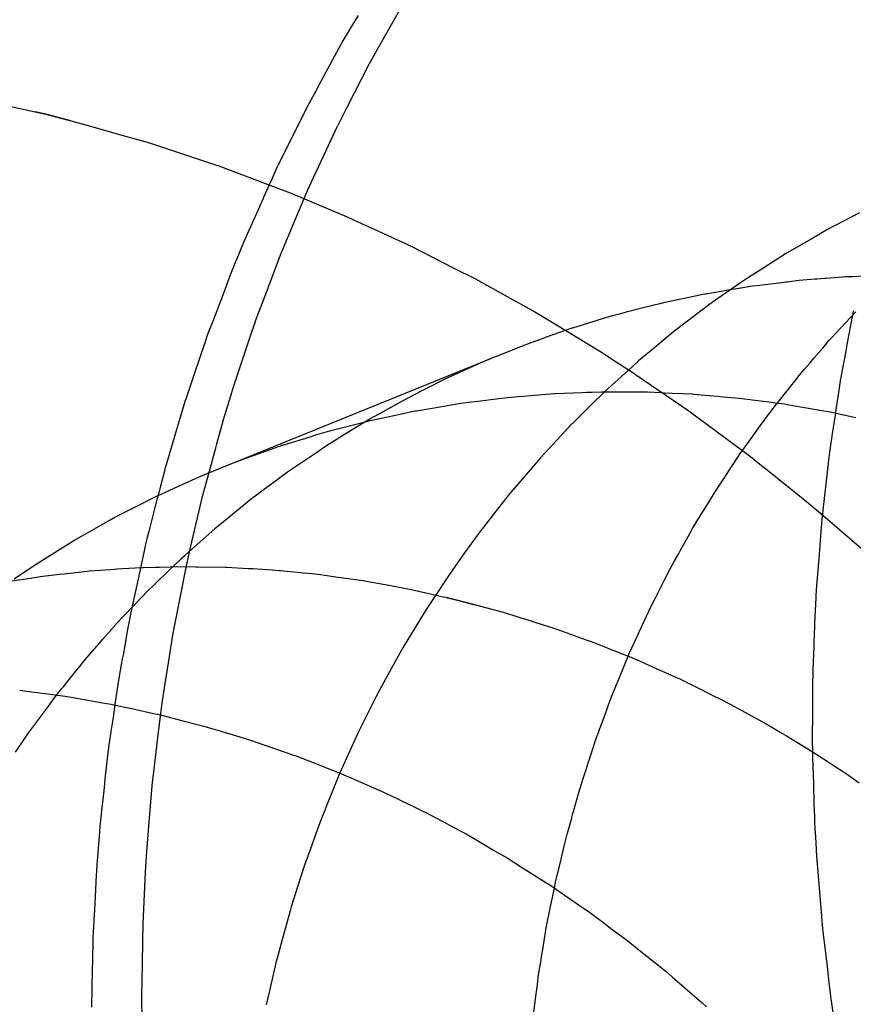
# Model space of a CAD drawing. Extents: x 1064 to 1964, y -1254 to 115.
# Drawn here: x 1571 to 1572, y -1138 to -1137 of the extents above; entities that cross this region are included whole.
import ezdxf

# ---------------------------------------------------------------- set-up
doc = ezdxf.new("R2010")
doc.units = 0
doc.header["$LTSCALE"] = 4
doc.linetypes.add('VW-01____', pattern=[2.116125, 1.058062, -1.058062])
doc.layers.add('__', color=7, linetype='CONTINUOUS')

# ---------------------------------------------------------------- blocks, each defined once
blk = doc.blocks.new('____-26')
at = {"layer": '__', "color": 4, "linetype": 'VW-01____'}
for p, q in [((14.23858, -118.73447), (14.24149, -118.7293)), ((14.23426, -118.7327), (14.2352, -118.73113)), ((14.23317, -118.73451), (14.23426, -118.7327)), ((14.23165, -118.73727), (14.23257, -118.73559)), ((14.23257, -118.73559), (14.23302, -118.73477)), ((14.23302, -118.73477), (14.23317, -118.73451)), ((14.23674, -118.73774), (14.23803, -118.73545)), ((14.23803, -118.73545), (14.23858, -118.73447)), ((14.22946, -118.74126), (14.23165, -118.73727)), ((14.23362, -118.74382), (14.23674, -118.73774)), ((14.22914, -118.74185), (14.22836, -118.74328)), ((14.22918, -118.74179), (14.22914, -118.74185)), ((14.22932, -118.74152), (14.22918, -118.74179)), ((14.22946, -118.74127), (14.22932, -118.74152)), ((14.22836, -118.74328), (14.22669, -118.74663)), ((14.23235, -118.7463), (14.23362, -118.74382)), ((14.22975, -118.75187), (14.23233, -118.74634)), ((14.23233, -118.74634), (14.23235, -118.7463)), ((14.22661, -118.74679), (14.22602, -118.74797)), ((14.22669, -118.74663), (14.22661, -118.74679)), ((14.22602, -118.74797), (14.22418, -118.75167)), ((14.22418, -118.75167), (14.22399, -118.75205)), ((14.22904, -118.75341), (14.22975, -118.75187)), ((14.22399, -118.75205), (14.22314, -118.75396)), ((14.22293, -118.75442), (14.22218, -118.75608)), ((14.22314, -118.75396), (14.22293, -118.75442)), ((14.22824, -118.75511), (14.22904, -118.75341)), ((14.22724, -118.75749), (14.22824, -118.75511)), ((14.22167, -118.75721), (14.22157, -118.75744)), ((14.22212, -118.75623), (14.22167, -118.75721)), ((14.22216, -118.75613), (14.22212, -118.75623)), ((14.22218, -118.75608), (14.22216, -118.75613)), ((14.22157, -118.75744), (14.21992, -118.7611)), ((14.22485, -118.76318), (14.22724, -118.75749)), ((14.30415, -118.75829), (14.30079, -118.76003)), ((14.30079, -118.76003), (14.29972, -118.76059)), ((14.21992, -118.7611), (14.2194, -118.76236)), ((14.29972, -118.76059), (14.29747, -118.76189)), ((14.2194, -118.76236), (14.21838, -118.76482)), ((14.29747, -118.76189), (14.29417, -118.76379)), ((14.22263, -118.76896), (14.22449, -118.76404)), ((14.22449, -118.76404), (14.22484, -118.76322)), ((14.22484, -118.76322), (14.22485, -118.76318)), ((14.29411, -118.76382), (14.29095, -118.76584)), ((14.29417, -118.76379), (14.29411, -118.76382)), ((14.21826, -118.76512), (14.21791, -118.76595)), ((14.21838, -118.76482), (14.21826, -118.76512)), ((14.21789, -118.76602), (14.21748, -118.76708)), ((14.21791, -118.76595), (14.21789, -118.76602)), ((14.29095, -118.76584), (14.28871, -118.76725)), ((14.21734, -118.76746), (14.21667, -118.76922)), ((14.21748, -118.76708), (14.21734, -118.76746)), ((14.28777, -118.76791), (14.28465, -118.77008)), ((14.28871, -118.76725), (14.28777, -118.76791)), ((14.28942, -118.76834), (14.29038, -118.76822)), ((14.29038, -118.76822), (14.29232, -118.76798)), ((14.29232, -118.76798), (14.29302, -118.7679)), ((14.29302, -118.7679), (14.2931, -118.76789)), ((14.2931, -118.76789), (14.29398, -118.76778)), ((14.29398, -118.76778), (14.29418, -118.76775)), ((14.29418, -118.76775), (14.29581, -118.76756)), ((14.29581, -118.76756), (14.29798, -118.76738)), ((14.29798, -118.76738), (14.29833, -118.76736)), ((14.29833, -118.76736), (14.29936, -118.76727)), ((14.29936, -118.76727), (14.29954, -118.76726)), ((14.29954, -118.76726), (14.30178, -118.76708)), ((14.30178, -118.76708), (14.30214, -118.76705)), ((14.30214, -118.76705), (14.30315, -118.76702)), ((14.30315, -118.76702), (14.30457, -118.76696)), ((14.21667, -118.76922), (14.21511, -118.77332)), ((14.22106, -118.77312), (14.22263, -118.76896)), ((14.28154, -118.76971), (14.28258, -118.76949)), ((14.28258, -118.76949), (14.28285, -118.76943)), ((14.28285, -118.76943), (14.283, -118.7694)), ((14.283, -118.7694), (14.28512, -118.76905)), ((14.28512, -118.76905), (14.2866, -118.7688)), ((14.2866, -118.7688), (14.28727, -118.76869)), ((14.28727, -118.76869), (14.28782, -118.7686)), ((14.28782, -118.7686), (14.28942, -118.76834)), ((14.27546, -118.77105), (14.27584, -118.77095)), ((14.27584, -118.77095), (14.2767, -118.77073)), ((14.2767, -118.77073), (14.27739, -118.77058)), ((14.27739, -118.77058), (14.27804, -118.77044)), ((14.27804, -118.77044), (14.27914, -118.77021)), ((14.27914, -118.77021), (14.28154, -118.76971)), ((14.28353, -118.77086), (14.28161, -118.77233)), ((14.28465, -118.77008), (14.28353, -118.77086)), ((14.27017, -118.77242), (14.27057, -118.7723)), ((14.27057, -118.7723), (14.27181, -118.77198)), ((14.27181, -118.77198), (14.27223, -118.77187)), ((14.27223, -118.77187), (14.27455, -118.77128)), ((14.27455, -118.77128), (14.27546, -118.77105)), ((14.30294, -118.77264), (14.30363, -118.7719)), ((14.30328, -118.77174), (14.30315, -118.77241)), ((14.21511, -118.77332), (14.21472, -118.77433)), ((14.2205, -118.7748), (14.22103, -118.77323)), ((14.22103, -118.77323), (14.22106, -118.77312)), ((14.2647, -118.77409), (14.26765, -118.77319)), ((14.26765, -118.77319), (14.26819, -118.77302)), ((14.26819, -118.77302), (14.27017, -118.77242)), ((14.28161, -118.77233), (14.2786, -118.77462)), ((14.30163, -118.77405), (14.30217, -118.77347)), ((14.30217, -118.77347), (14.30294, -118.77264)), ((14.30295, -118.7735), (14.30278, -118.77442)), ((14.30312, -118.77256), (14.30295, -118.7735)), ((14.30315, -118.77241), (14.30312, -118.77256)), ((14.21472, -118.77433), (14.21446, -118.77503)), ((14.21797, -118.78237), (14.2205, -118.7748)), ((14.26106, -118.77536), (14.26367, -118.77444)), ((14.26367, -118.77444), (14.26418, -118.77426)), ((14.26418, -118.77426), (14.26459, -118.77412)), ((14.2646, -118.77412), (14.2647, -118.77409)), ((14.27855, -118.77466), (14.27569, -118.77704)), ((14.2786, -118.77462), (14.27855, -118.77466)), ((14.30037, -118.7754), (14.30157, -118.77411)), ((14.30157, -118.77411), (14.30163, -118.77405)), ((14.30276, -118.77452), (14.30259, -118.77545)), ((14.30278, -118.77442), (14.30276, -118.77452)), ((14.21411, -118.77605), (14.21375, -118.77712)), ((14.21446, -118.77503), (14.21411, -118.77605)), ((14.25755, -118.77666), (14.25895, -118.7761)), ((14.25895, -118.7761), (14.26087, -118.77543)), ((14.26087, -118.77543), (14.26106, -118.77536)), ((14.29925, -118.77666), (14.29997, -118.77582)), ((14.29997, -118.77582), (14.30024, -118.77553)), ((14.30024, -118.77553), (14.30037, -118.7754)), ((14.30259, -118.77545), (14.3024, -118.77644)), ((14.21375, -118.77712), (14.21353, -118.77778)), ((14.25422, -118.778), (14.25755, -118.77666)), ((14.27569, -118.77704), (14.27374, -118.77866)), ((14.29787, -118.77828), (14.29907, -118.77688)), ((14.29907, -118.77688), (14.29925, -118.77666)), ((14.30219, -118.7776), (14.30215, -118.7778)), ((14.30225, -118.77728), (14.30219, -118.7776)), ((14.3024, -118.77644), (14.30225, -118.77728)), ((14.21353, -118.77778), (14.21243, -118.78101)), ((14.21441, -118.79414), (14.25319, -118.77841)), ((14.25319, -118.77841), (14.25094, -118.77942)), ((14.25319, -118.77841), (14.25406, -118.77806)), ((14.25406, -118.77806), (14.25422, -118.778)), ((14.27374, -118.77866), (14.27282, -118.7795)), ((14.29657, -118.7798), (14.29733, -118.77891)), ((14.29733, -118.77891), (14.29787, -118.77828)), ((14.30202, -118.77852), (14.30171, -118.78017)), ((14.30206, -118.77831), (14.30202, -118.77852)), ((14.30215, -118.7778), (14.30206, -118.77831)), ((14.25062, -118.77957), (14.24751, -118.78097)), ((14.25094, -118.77942), (14.25062, -118.77957)), ((14.27282, -118.7795), (14.27001, -118.78204)), ((14.29581, -118.78068), (14.29657, -118.7798)), ((14.30171, -118.78017), (14.30161, -118.78072)), ((14.21243, -118.78101), (14.21149, -118.78379)), ((14.24719, -118.78113), (14.24446, -118.78251)), ((14.24751, -118.78097), (14.24719, -118.78113)), ((14.29414, -118.7828), (14.2954, -118.7812)), ((14.2954, -118.7812), (14.29552, -118.78106)), ((14.29552, -118.78106), (14.29581, -118.78068)), ((14.30143, -118.78172), (14.30139, -118.78203)), ((14.30146, -118.7815), (14.30143, -118.78172)), ((14.30148, -118.78142), (14.30146, -118.7815)), ((14.30149, -118.78133), (14.30148, -118.78142)), ((14.30161, -118.78072), (14.30149, -118.78133)), ((14.21764, -118.78344), (14.21797, -118.78237)), ((14.24382, -118.78283), (14.24217, -118.78367)), ((14.24446, -118.78251), (14.24382, -118.78283)), ((14.26222, -118.78314), (14.26592, -118.783)), ((14.26592, -118.783), (14.26663, -118.78297)), ((14.26663, -118.78297), (14.26734, -118.78294)), ((14.2691, -118.78287), (14.26728, -118.78466)), ((14.26734, -118.78294), (14.26862, -118.78289)), ((14.26862, -118.78289), (14.26972, -118.7829)), ((14.27001, -118.78204), (14.2691, -118.78287)), ((14.26972, -118.7829), (14.27352, -118.78291)), ((14.27352, -118.78291), (14.27496, -118.78292)), ((14.27496, -118.78292), (14.27696, -118.78301)), ((14.27696, -118.78301), (14.27731, -118.78303)), ((14.27731, -118.78303), (14.27837, -118.78308)), ((14.27837, -118.78308), (14.27988, -118.78315)), ((14.29309, -118.78414), (14.29414, -118.7828)), ((14.30124, -118.783), (14.30089, -118.78534)), ((14.30139, -118.78203), (14.30124, -118.783)), ((14.21134, -118.78425), (14.21125, -118.78454)), ((14.21149, -118.78379), (14.21134, -118.78425)), ((14.21665, -118.78671), (14.21764, -118.78344)), ((14.24189, -118.78381), (14.24047, -118.7846)), ((14.24217, -118.78367), (14.24189, -118.78381)), ((14.24695, -118.78487), (14.24929, -118.78448)), ((14.24929, -118.78448), (14.25073, -118.7843)), ((14.25073, -118.7843), (14.25164, -118.78418)), ((14.25164, -118.78418), (14.25453, -118.78382)), ((14.25453, -118.78382), (14.25574, -118.78367)), ((14.25574, -118.78367), (14.25717, -118.78355)), ((14.25717, -118.78355), (14.2579, -118.78349)), ((14.2579, -118.78349), (14.25833, -118.78346)), ((14.25833, -118.78346), (14.26212, -118.78315)), ((14.26212, -118.78315), (14.26222, -118.78314)), ((14.27988, -118.78315), (14.28111, -118.7832)), ((14.28111, -118.7832), (14.28125, -118.78321)), ((14.28125, -118.78321), (14.28292, -118.78336)), ((14.28292, -118.78336), (14.28465, -118.78351)), ((14.28465, -118.78351), (14.28491, -118.78353)), ((14.28491, -118.78353), (14.28747, -118.78376)), ((14.28753, -118.78376), (14.28871, -118.78392)), ((14.28871, -118.78392), (14.28942, -118.78401)), ((14.28942, -118.78401), (14.29202, -118.78435)), ((14.29202, -118.78435), (14.2925, -118.78441)), ((14.2925, -118.78441), (14.29382, -118.78458)), ((14.29271, -118.78462), (14.29284, -118.78445)), ((14.29284, -118.78445), (14.29305, -118.78419)), ((14.29305, -118.78419), (14.29309, -118.78414)), ((14.21125, -118.78454), (14.21074, -118.78625)), ((14.24047, -118.7846), (14.23811, -118.78593)), ((14.23949, -118.78628), (14.24298, -118.78554)), ((14.24298, -118.78554), (14.2432, -118.7855)), ((14.2432, -118.7855), (14.24695, -118.78487)), ((14.26728, -118.78466), (14.2646, -118.78731)), ((14.29113, -118.7867), (14.29175, -118.78585)), ((14.29175, -118.78585), (14.29179, -118.78578)), ((14.29179, -118.78578), (14.29271, -118.78462)), ((14.29382, -118.78458), (14.29419, -118.78464)), ((14.29419, -118.78464), (14.2963, -118.78501)), ((14.2963, -118.78501), (14.29656, -118.78505)), ((14.29656, -118.78505), (14.29893, -118.78546)), ((14.29893, -118.78546), (14.3001, -118.78566)), ((14.30013, -118.78567), (14.30111, -118.78588)), ((14.30082, -118.78582), (14.30065, -118.78697)), ((14.30088, -118.7854), (14.30082, -118.78582)), ((14.30089, -118.78534), (14.30088, -118.7854)), ((14.21074, -118.78625), (14.21042, -118.78734)), ((14.21644, -118.78741), (14.21665, -118.78671)), ((14.21644, -118.78741), (14.21665, -118.78671)), ((14.23216, -118.78806), (14.2358, -118.78711)), ((14.23632, -118.78693), (14.23388, -118.78843)), ((14.2358, -118.78711), (14.23682, -118.78685)), ((14.23715, -118.78646), (14.23632, -118.78693)), ((14.23682, -118.78685), (14.23949, -118.78628)), ((14.23811, -118.78593), (14.23715, -118.78646)), ((14.29049, -118.78758), (14.29113, -118.7867)), ((14.30065, -118.78697), (14.30044, -118.78835)), ((14.30111, -118.78588), (14.30365, -118.78642)), ((14.21014, -118.78828), (14.20875, -118.79294)), ((14.21042, -118.78734), (14.21014, -118.78828)), ((14.21572, -118.79005), (14.21644, -118.78741)), ((14.21572, -118.79005), (14.21644, -118.78741)), ((14.22949, -118.7888), (14.23078, -118.78841)), ((14.23078, -118.78841), (14.23216, -118.78806)), ((14.23388, -118.78843), (14.23189, -118.78966)), ((14.26458, -118.78733), (14.26198, -118.79012)), ((14.2646, -118.78731), (14.26458, -118.78733)), ((14.28946, -118.789), (14.29049, -118.78758)), ((14.30044, -118.78835), (14.30001, -118.7912)), ((14.22495, -118.79019), (14.22854, -118.7891)), ((14.22854, -118.7891), (14.22949, -118.7888)), ((14.23189, -118.78966), (14.23081, -118.79033)), ((14.28802, -118.79099), (14.28946, -118.789)), ((14.21497, -118.7928), (14.21557, -118.79061)), ((14.21497, -118.7928), (14.21557, -118.79061)), ((14.21557, -118.79061), (14.21572, -118.79005)), ((14.21557, -118.79061), (14.21572, -118.79005)), ((14.22141, -118.79144), (14.22484, -118.79022)), ((14.22484, -118.79022), (14.22495, -118.79019)), ((14.23065, -118.79044), (14.22886, -118.79165)), ((14.23081, -118.79033), (14.23065, -118.79044)), ((14.26198, -118.79012), (14.26023, -118.79199)), ((14.28723, -118.79218), (14.28792, -118.79113)), ((14.28792, -118.79113), (14.28802, -118.79099)), ((14.30001, -118.7912), (14.29989, -118.79229)), ((14.21789, -118.79273), (14.21899, -118.79229)), ((14.21899, -118.79229), (14.22141, -118.79144)), ((14.2275, -118.79258), (14.22545, -118.79397)), ((14.22886, -118.79165), (14.2275, -118.79258)), ((14.26023, -118.79199), (14.25941, -118.79295)), ((14.2869, -118.79268), (14.28723, -118.79218)), ((14.29989, -118.79229), (14.2997, -118.79394)), ((14.20855, -118.79362), (14.20792, -118.79605)), ((14.20858, -118.7935), (14.20855, -118.79362)), ((14.20875, -118.79294), (14.20858, -118.7935)), ((14.2138, -118.79712), (14.21469, -118.79382)), ((14.21441, -118.79414), (14.21789, -118.79273)), ((14.21469, -118.79382), (14.21497, -118.7928)), ((14.22545, -118.79397), (14.2244, -118.79475)), ((14.25941, -118.79295), (14.25692, -118.79587)), ((14.28509, -118.79541), (14.28626, -118.79364)), ((14.28626, -118.79364), (14.2869, -118.79268)), ((14.2997, -118.79394), (14.29911, -118.79919)), ((14.21097, -118.79564), (14.21319, -118.79463)), ((14.21319, -118.79463), (14.21441, -118.79414)), ((14.22373, -118.79525), (14.22297, -118.79581)), ((14.2244, -118.79475), (14.22373, -118.79525)), ((14.20777, -118.79662), (14.20749, -118.79772)), ((14.20754, -118.7972), (14.21097, -118.79564)), ((14.20792, -118.79605), (14.20777, -118.79662)), ((14.22297, -118.79581), (14.22136, -118.79701)), ((14.25692, -118.79587), (14.25599, -118.79696)), ((14.28302, -118.79868), (14.28426, -118.79665)), ((14.28426, -118.79665), (14.28487, -118.79573)), ((14.28487, -118.79573), (14.28505, -118.79546)), ((14.28505, -118.79546), (14.28509, -118.79541)), ((14.20417, -118.79891), (14.20744, -118.79725)), ((14.20749, -118.79772), (14.20635, -118.80214)), ((14.20744, -118.79725), (14.20754, -118.7972)), ((14.21212, -118.80433), (14.2138, -118.79712)), ((14.22033, -118.79778), (14.2197, -118.79829)), ((14.22136, -118.79701), (14.22033, -118.79778)), ((14.25599, -118.79696), (14.25449, -118.79887)), ((14.20171, -118.80017), (14.20417, -118.79891)), ((14.21839, -118.79936), (14.21735, -118.8002)), ((14.2197, -118.79829), (14.21839, -118.79936)), ((14.25449, -118.79887), (14.2521, -118.80192)), ((14.28231, -118.79985), (14.28302, -118.79868)), ((14.29911, -118.79919), (14.29903, -118.79984)), ((14.19751, -118.80254), (14.20082, -118.80067)), ((14.20082, -118.80067), (14.20171, -118.80017)), ((14.21731, -118.80024), (14.21546, -118.80174)), ((14.21735, -118.8002), (14.21731, -118.80024)), ((14.28118, -118.80171), (14.28231, -118.79985)), ((14.29897, -118.80035), (14.29889, -118.80106)), ((14.29903, -118.79984), (14.29897, -118.80035)), ((14.21263, -118.80425), (14.21544, -118.80176)), ((14.2521, -118.80192), (14.25192, -118.80215)), ((14.27946, -118.80479), (14.28102, -118.80199)), ((14.28102, -118.80199), (14.28118, -118.80171)), ((14.29881, -118.80209), (14.29852, -118.80591)), ((14.29889, -118.80106), (14.29881, -118.80209)), ((14.19423, -118.8045), (14.19606, -118.80336)), ((14.19606, -118.80336), (14.19751, -118.80254)), ((14.2061, -118.80313), (14.20597, -118.80369)), ((14.20635, -118.80214), (14.2061, -118.80313)), ((14.25192, -118.80215), (14.24981, -118.80507)), ((14.191, -118.80652), (14.19423, -118.8045)), ((14.20597, -118.80369), (14.20568, -118.80501)), ((14.21186, -118.80494), (14.21263, -118.80425)), ((14.21193, -118.80514), (14.21212, -118.80433)), ((14.27921, -118.80525), (14.27946, -118.80479)), ((14.20568, -118.80501), (14.20522, -118.80714)), ((14.20984, -118.8068), (14.21075, -118.80592)), ((14.21075, -118.80592), (14.21083, -118.80585)), ((14.21083, -118.80585), (14.21131, -118.80542)), ((14.21131, -118.80542), (14.21186, -118.80494)), ((14.21154, -118.80686), (14.21193, -118.80514)), ((14.24981, -118.80507), (14.24809, -118.80747)), ((14.27865, -118.80624), (14.27914, -118.80537)), ((14.27914, -118.80537), (14.27921, -118.80525)), ((14.29852, -118.80591), (14.29845, -118.80679)), ((14.18785, -118.80865), (14.19062, -118.80676)), ((14.19062, -118.80676), (14.191, -118.80652)), ((14.19966, -118.80749), (14.19815, -118.8076)), ((14.20169, -118.80735), (14.19966, -118.80749)), ((14.20198, -118.80733), (14.20169, -118.80735)), ((14.20447, -118.80716), (14.20198, -118.80733)), ((14.20548, -118.80713), (14.20447, -118.80716)), ((14.20522, -118.80714), (14.20507, -118.8078)), ((14.20559, -118.80713), (14.20548, -118.80713)), ((14.20722, -118.80708), (14.20559, -118.80713)), ((14.20711, -118.80944), (14.20922, -118.8074)), ((14.20783, -118.80707), (14.20722, -118.80708)), ((14.20928, -118.80703), (14.20783, -118.80707)), ((14.20922, -118.8074), (14.20984, -118.8068)), ((14.21076, -118.80698), (14.20928, -118.80703)), ((14.20996, -118.81497), (14.21154, -118.80686)), ((14.21282, -118.80701), (14.21076, -118.80698)), ((14.21308, -118.80702), (14.21282, -118.80701)), ((14.21687, -118.80707), (14.21308, -118.80702)), ((14.21704, -118.80707), (14.21687, -118.80707)), ((14.22004, -118.80724), (14.21704, -118.80707)), ((14.22067, -118.80728), (14.22004, -118.80724)), ((14.22332, -118.80743), (14.22067, -118.80728)), ((14.22426, -118.80752), (14.22332, -118.80743)), ((14.22447, -118.80754), (14.22426, -118.80752)), ((14.24809, -118.80747), (14.24757, -118.80824)), ((14.27731, -118.80878), (14.27803, -118.80735)), ((14.27803, -118.80735), (14.27865, -118.80624)), ((14.29844, -118.80692), (14.29819, -118.8101)), ((14.29845, -118.80679), (14.29844, -118.80692)), ((14.19013, -118.80857), (14.18754, -118.80897)), ((14.19029, -118.80854), (14.19013, -118.80857)), ((14.19177, -118.80831), (14.19029, -118.80854)), ((14.19409, -118.80805), (14.19177, -118.80831)), ((14.19476, -118.80798), (14.19409, -118.80805)), ((14.1952, -118.80793), (14.19476, -118.80798)), ((14.19789, -118.80763), (14.1952, -118.80793)), ((14.19815, -118.8076), (14.19789, -118.80763)), ((14.20498, -118.80822), (14.20397, -118.81279)), ((14.20503, -118.80797), (14.20498, -118.80822)), ((14.20507, -118.8078), (14.20503, -118.80797)), ((14.22726, -118.80782), (14.22447, -118.80754)), ((14.22746, -118.80784), (14.22726, -118.80782)), ((14.22827, -118.80792), (14.22746, -118.80784)), ((14.2296, -118.80805), (14.22827, -118.80792)), ((14.22964, -118.80805), (14.2296, -118.80805)), ((14.23088, -118.80823), (14.22964, -118.80805)), ((14.23206, -118.80839), (14.23088, -118.80823)), ((14.23586, -118.80893), (14.23206, -118.80839)), ((14.24757, -118.80824), (14.24544, -118.81148)), ((14.27709, -118.80922), (14.27731, -118.80878)), ((14.20624, -118.81028), (14.20711, -118.80944)), ((14.23602, -118.80895), (14.23586, -118.80893)), ((14.2381, -118.80933), (14.23602, -118.80895)), ((14.23966, -118.80962), (14.2381, -118.80933)), ((14.24223, -118.81009), (14.23966, -118.80962)), ((14.24247, -118.81014), (14.24223, -118.81009)), ((14.24346, -118.81036), (14.24247, -118.81014)), ((14.27607, -118.81123), (14.27695, -118.8095)), ((14.27695, -118.8095), (14.27709, -118.80922)), ((14.29819, -118.8101), (14.29812, -118.81102)), ((14.20445, -118.81216), (14.20624, -118.81028)), ((14.24532, -118.81079), (14.24346, -118.81036)), ((14.24544, -118.81148), (14.24452, -118.81286)), ((14.24686, -118.81114), (14.24532, -118.81079)), ((14.24725, -118.81122), (14.24686, -118.81114)), ((14.24725, -118.81122), (14.24895, -118.81161)), ((14.24894, -118.81161), (14.24725, -118.81122)), ((14.27556, -118.81223), (14.27607, -118.81123)), ((14.29811, -118.81127), (14.29796, -118.81467)), ((14.29812, -118.81102), (14.29811, -118.81127)), ((14.20189, -118.81485), (14.20412, -118.81251)), ((14.20397, -118.81279), (14.20345, -118.81563)), ((14.20412, -118.81251), (14.20445, -118.81216)), ((14.24452, -118.81286), (14.24337, -118.81475)), ((14.25105, -118.81218), (14.24894, -118.81161)), ((14.24895, -118.81161), (14.25105, -118.81218)), ((14.25254, -118.81258), (14.25105, -118.81218)), ((14.25482, -118.81319), (14.25254, -118.81258)), ((14.27513, -118.81308), (14.27556, -118.81223)), ((14.25531, -118.81333), (14.25482, -118.81319)), ((14.25662, -118.81373), (14.25531, -118.81333)), ((14.25774, -118.81408), (14.25662, -118.81373)), ((14.25855, -118.81434), (14.25774, -118.81408)), ((14.27391, -118.81574), (14.27513, -118.81308)), ((14.20004, -118.81696), (14.20183, -118.81492)), ((14.20183, -118.81492), (14.20189, -118.81485)), ((14.20345, -118.81563), (14.20306, -118.81778)), ((14.20964, -118.81664), (14.20996, -118.81497)), ((14.24337, -118.81475), (14.24137, -118.81806)), ((14.25966, -118.81468), (14.25855, -118.81434)), ((14.26152, -118.81527), (14.25966, -118.81468)), ((14.26186, -118.81539), (14.26152, -118.81527)), ((14.26226, -118.81553), (14.26186, -118.81539)), ((14.26317, -118.81585), (14.26226, -118.81553)), ((14.29796, -118.81467), (14.29788, -118.81669)), ((14.1993, -118.8178), (14.20004, -118.81696)), ((14.20949, -118.81759), (14.20964, -118.81664)), ((14.26391, -118.81612), (14.26317, -118.81585)), ((14.26593, -118.81683), (14.26391, -118.81612)), ((14.26762, -118.81744), (14.26593, -118.81683)), ((14.27317, -118.81737), (14.27353, -118.81658)), ((14.27353, -118.81658), (14.27373, -118.81614)), ((14.27373, -118.81614), (14.27391, -118.81574)), ((14.29786, -118.81699), (14.29783, -118.81793)), ((14.29788, -118.81669), (14.29786, -118.81699)), ((14.1977, -118.81964), (14.19923, -118.81789)), ((14.19923, -118.81789), (14.1993, -118.8178)), ((14.20306, -118.81778), (14.20286, -118.81889)), ((14.20822, -118.82572), (14.20949, -118.81759)), ((14.24137, -118.81806), (14.24119, -118.81837)), ((14.26947, -118.81818), (14.26762, -118.81744)), ((14.26956, -118.81821), (14.26947, -118.81818)), ((14.27011, -118.81843), (14.26956, -118.81821)), ((14.27246, -118.81892), (14.27317, -118.81737)), ((14.29783, -118.81793), (14.29769, -118.82107)), ((14.1973, -118.82014), (14.1977, -118.81964)), ((14.20272, -118.81964), (14.20218, -118.8226)), ((14.20286, -118.81889), (14.20272, -118.81964)), ((14.24119, -118.81837), (14.23949, -118.82144)), ((14.27036, -118.81853), (14.27011, -118.81843)), ((14.27317, -118.81966), (14.27036, -118.81853)), ((14.27111, -118.82221), (14.27231, -118.81928)), ((14.27231, -118.81928), (14.27246, -118.81892)), ((14.27359, -118.81983), (14.27317, -118.81966)), ((14.1961, -118.82163), (14.19682, -118.82073)), ((14.19682, -118.82073), (14.1973, -118.82014)), ((14.27521, -118.82055), (14.27359, -118.81983)), ((14.27673, -118.82123), (14.27521, -118.82055)), ((14.29769, -118.82107), (14.29769, -118.82222)), ((14.19456, -118.82354), (14.1961, -118.82163)), ((14.23949, -118.82144), (14.23809, -118.82397)), ((14.27083, -118.82289), (14.27111, -118.82221)), ((14.27692, -118.82132), (14.27673, -118.82123)), ((14.27899, -118.82224), (14.27692, -118.82132)), ((14.27947, -118.82245), (14.27899, -118.82224)), ((14.29769, -118.82222), (14.29768, -118.82261)), ((14.19364, -118.82468), (14.1944, -118.82374)), ((14.1944, -118.82374), (14.19456, -118.82354)), ((14.20218, -118.8226), (14.2017, -118.8259)), ((14.27001, -118.82488), (14.27081, -118.82294)), ((14.27081, -118.82294), (14.27083, -118.82289)), ((14.28027, -118.82285), (14.27947, -118.82245)), ((14.28029, -118.82286), (14.28116, -118.82329)), ((14.28116, -118.82329), (14.28188, -118.82364)), ((14.28188, -118.82364), (14.28377, -118.82458)), ((14.29768, -118.82261), (14.29765, -118.82717)), ((14.18862, -118.82397), (14.18991, -118.82414)), ((14.18991, -118.82414), (14.19241, -118.82447)), ((14.19232, -118.82647), (14.19364, -118.82468)), ((14.19241, -118.82447), (14.19487, -118.82479)), ((14.19487, -118.82479), (14.19621, -118.82502)), ((14.19621, -118.82502), (14.20001, -118.82568)), ((14.23765, -118.82485), (14.23592, -118.82831)), ((14.23809, -118.82397), (14.23765, -118.82485)), ((14.26961, -118.82598), (14.27001, -118.82488)), ((14.28377, -118.82458), (14.28529, -118.82533)), ((14.19205, -118.82684), (14.19232, -118.82647)), ((14.20001, -118.82568), (14.20118, -118.82588)), ((14.20118, -118.82588), (14.20154, -118.82596)), ((14.2017, -118.8259), (14.20144, -118.82773)), ((14.20154, -118.82596), (14.2038, -118.82645)), ((14.2038, -118.82645), (14.20441, -118.82658)), ((14.20766, -118.8301), (14.2081, -118.82646)), ((14.2081, -118.82646), (14.20822, -118.82572)), ((14.26941, -118.82653), (14.26961, -118.82598)), ((14.28529, -118.82533), (14.28692, -118.82621)), ((14.28692, -118.82621), (14.28724, -118.82639)), ((14.28724, -118.82639), (14.28731, -118.82642)), ((14.28731, -118.82642), (14.28795, -118.82677)), ((14.18974, -118.82996), (14.19205, -118.82684)), ((14.20144, -118.82773), (14.20132, -118.82853)), ((14.20441, -118.82658), (14.20724, -118.82719)), ((14.20724, -118.82719), (14.20754, -118.82725)), ((14.20754, -118.82725), (14.2076, -118.82727)), ((14.2076, -118.82727), (14.21139, -118.82825)), ((14.26881, -118.82817), (14.26941, -118.82653)), ((14.28795, -118.82677), (14.29068, -118.82826)), ((14.29765, -118.82768), (14.29763, -118.83001)), ((14.29765, -118.82717), (14.29765, -118.82768)), ((14.20132, -118.82853), (14.20115, -118.82966)), ((14.21139, -118.82825), (14.21395, -118.82891)), ((14.21395, -118.82891), (14.21517, -118.82928)), ((14.23592, -118.82831), (14.23522, -118.82969)), ((14.26842, -118.82924), (14.26881, -118.82817)), ((14.29068, -118.82826), (14.29106, -118.82846)), ((14.29106, -118.82846), (14.29251, -118.82932)), ((14.18918, -118.83078), (14.18973, -118.82998)), ((14.20115, -118.82966), (14.20088, -118.83153)), ((14.20691, -118.83632), (14.20766, -118.8301)), ((14.21517, -118.82928), (14.21615, -118.82957)), ((14.21615, -118.82957), (14.21844, -118.83026)), ((14.21844, -118.83026), (14.2189, -118.8304)), ((14.2189, -118.8304), (14.22034, -118.83083)), ((14.23522, -118.82969), (14.23426, -118.83181)), ((14.26777, -118.831), (14.26806, -118.83021)), ((14.26806, -118.83021), (14.26817, -118.8299)), ((14.26817, -118.8299), (14.26842, -118.82924)), ((14.29251, -118.82932), (14.293, -118.82962)), ((14.293, -118.82962), (14.29343, -118.82987)), ((14.29343, -118.82987), (14.29408, -118.83025)), ((14.29408, -118.83025), (14.2968, -118.83187)), ((14.29763, -118.83001), (14.29763, -118.83121)), ((14.18802, -118.83249), (14.18918, -118.83078)), ((14.20088, -118.83153), (14.20073, -118.83257)), ((14.22034, -118.83083), (14.22218, -118.83147)), ((14.22218, -118.83147), (14.2226, -118.83162)), ((14.2226, -118.83162), (14.22408, -118.83213)), ((14.23426, -118.83181), (14.23266, -118.83535)), ((14.26698, -118.83345), (14.26777, -118.831)), ((14.2968, -118.83187), (14.29745, -118.8323)), ((14.29763, -118.83121), (14.29765, -118.83203)), ((14.20073, -118.83257), (14.20038, -118.83575)), ((14.22408, -118.83213), (14.22628, -118.83289)), ((14.22628, -118.83289), (14.22649, -118.83296)), ((14.22649, -118.83296), (14.22919, -118.83401)), ((14.29745, -118.8323), (14.29839, -118.83291)), ((14.29765, -118.83203), (14.29768, -118.8332)), ((14.29768, -118.8332), (14.29779, -118.83684)), ((14.29839, -118.83291), (14.29983, -118.83384)), ((14.22919, -118.83401), (14.22991, -118.83429)), ((14.22991, -118.83429), (14.23113, -118.83477)), ((14.26653, -118.83485), (14.26682, -118.83395)), ((14.26682, -118.83395), (14.26698, -118.83345)), ((14.29983, -118.83384), (14.30078, -118.83446)), ((14.30078, -118.83446), (14.30192, -118.8352)), ((14.20038, -118.83575), (14.20016, -118.83779)), ((14.23113, -118.83477), (14.23255, -118.83532)), ((14.23256, -118.83557), (14.23118, -118.83896)), ((14.23255, -118.83532), (14.23352, -118.83574)), ((14.23266, -118.83535), (14.23256, -118.83557)), ((14.23352, -118.83574), (14.23554, -118.83662)), ((14.26613, -118.83609), (14.26653, -118.83485)), ((14.30192, -118.8352), (14.30249, -118.83556)), ((14.30249, -118.83556), (14.30409, -118.83669)), ((14.20637, -118.84268), (14.20689, -118.83656)), ((14.20689, -118.83656), (14.20691, -118.83632)), ((14.23554, -118.83662), (14.23708, -118.83729)), ((14.23708, -118.83729), (14.23847, -118.8379)), ((14.26562, -118.83772), (14.26574, -118.83729)), ((14.26574, -118.83729), (14.26613, -118.83609)), ((14.29779, -118.83684), (14.29787, -118.83974)), ((14.20016, -118.83779), (14.19999, -118.83937)), ((14.23847, -118.8379), (14.23903, -118.83817)), ((14.23903, -118.83817), (14.24062, -118.83893)), ((14.26479, -118.84067), (14.26562, -118.83772)), ((14.19999, -118.83937), (14.19987, -118.84052)), ((14.23118, -118.83896), (14.2301, -118.84163)), ((14.24062, -118.83893), (14.24102, -118.83913)), ((14.24102, -118.83913), (14.24269, -118.83993)), ((14.24269, -118.83993), (14.24413, -118.84063)), ((14.29787, -118.83974), (14.29789, -118.84038)), ((14.19987, -118.84052), (14.19971, -118.84193)), ((14.24413, -118.84063), (14.24428, -118.8407)), ((14.24428, -118.8407), (14.24759, -118.84246)), ((14.26456, -118.84147), (14.26471, -118.84093)), ((14.26471, -118.84093), (14.26479, -118.84067)), ((14.29789, -118.84038), (14.29792, -118.84144)), ((14.19963, -118.84269), (14.19956, -118.84349)), ((14.19971, -118.84193), (14.19963, -118.84269)), ((14.20607, -118.84621), (14.20637, -118.84268)), ((14.22975, -118.8426), (14.22842, -118.84629)), ((14.2301, -118.84163), (14.22975, -118.8426)), ((14.24759, -118.84246), (14.24766, -118.8425)), ((14.24766, -118.8425), (14.2492, -118.84332)), ((14.26392, -118.84377), (14.26454, -118.84155)), ((14.26454, -118.84155), (14.26456, -118.84147)), ((14.29792, -118.84144), (14.29796, -118.84215)), ((14.29796, -118.84215), (14.29801, -118.84302)), ((14.19956, -118.84349), (14.19938, -118.84572)), ((14.2492, -118.84332), (14.25, -118.84374)), ((14.25, -118.84374), (14.25103, -118.84434)), ((14.26352, -118.8454), (14.26392, -118.84377)), ((14.29801, -118.84302), (14.29808, -118.84419)), ((14.25103, -118.84434), (14.25334, -118.84568)), ((14.26308, -118.84722), (14.26352, -118.8454)), ((14.29808, -118.84419), (14.29812, -118.8449)), ((14.29812, -118.8449), (14.29823, -118.84684)), ((14.19938, -118.84572), (14.1992, -118.84797)), ((14.206, -118.84747), (14.20607, -118.84621)), ((14.22842, -118.84629), (14.22784, -118.84788)), ((14.25334, -118.84568), (14.2538, -118.84595)), ((14.2538, -118.84595), (14.25443, -118.84632)), ((14.25443, -118.84632), (14.25565, -118.84703)), ((14.1992, -118.84804), (14.19908, -118.85028)), ((14.1992, -118.84797), (14.1992, -118.84804)), ((14.20593, -118.84898), (14.206, -118.84747)), ((14.22784, -118.84788), (14.22716, -118.85002)), ((14.25565, -118.84703), (14.25779, -118.84838)), ((14.26259, -118.84925), (14.2629, -118.84799)), ((14.2629, -118.84799), (14.26308, -118.84722)), ((14.29823, -118.84684), (14.29831, -118.84783)), ((14.29831, -118.84783), (14.29873, -118.85285)), ((14.20557, -118.85613), (14.20593, -118.84898)), ((14.25779, -118.84838), (14.25874, -118.84898)), ((14.25874, -118.84898), (14.26114, -118.85051)), ((14.26233, -118.85036), (14.26259, -118.84925)), ((14.19908, -118.85028), (14.19901, -118.85143)), ((14.22716, -118.85002), (14.22597, -118.85379)), ((14.26114, -118.85051), (14.26124, -118.85057)), ((14.26124, -118.85057), (14.26198, -118.85108)), ((14.2622, -118.85099), (14.26233, -118.85036)), ((14.19901, -118.85143), (14.19887, -118.85417)), ((14.26177, -118.85312), (14.2622, -118.85099)), ((14.26198, -118.85108), (14.26443, -118.85276)), ((14.2616, -118.85395), (14.26177, -118.85312)), ((14.26443, -118.85276), (14.2645, -118.85281)), ((14.2645, -118.85281), (14.26575, -118.85367)), ((14.29873, -118.85285), (14.29882, -118.85399)), ((14.19887, -118.85417), (14.1988, -118.8555)), ((14.2258, -118.85433), (14.22489, -118.85763)), ((14.22597, -118.85379), (14.2258, -118.85433)), ((14.26132, -118.85535), (14.2616, -118.85395)), ((14.26575, -118.85367), (14.26679, -118.85438)), ((14.26679, -118.85438), (14.2677, -118.85506)), ((14.29882, -118.85399), (14.29885, -118.85435)), ((14.29885, -118.85435), (14.29892, -118.85515)), ((14.19878, -118.8558), (14.19866, -118.85797)), ((14.1988, -118.8555), (14.19878, -118.8558)), ((14.20553, -118.85843), (14.20557, -118.85613)), ((14.261, -118.85691), (14.26128, -118.85552)), ((14.26128, -118.85552), (14.26132, -118.85535)), ((14.2677, -118.85506), (14.26895, -118.85599)), ((14.26895, -118.85599), (14.27013, -118.85687)), ((14.29892, -118.85515), (14.29906, -118.85678)), ((14.22489, -118.85763), (14.22401, -118.86081)), ((14.26066, -118.85904), (14.26099, -118.85699)), ((14.26099, -118.85699), (14.261, -118.85691)), ((14.27013, -118.85687), (14.27089, -118.85743)), ((14.27089, -118.85743), (14.27225, -118.85844)), ((14.29906, -118.85678), (14.29967, -118.86199)), ((14.19866, -118.85824), (14.1986, -118.86124)), ((14.19866, -118.85797), (14.19866, -118.85824)), ((14.20548, -118.86165), (14.20553, -118.85843)), ((14.27225, -118.85844), (14.27255, -118.85868)), ((14.27255, -118.85868), (14.27402, -118.85987)), ((14.26036, -118.86088), (14.2606, -118.85938)), ((14.2606, -118.85938), (14.26066, -118.85904)), ((14.27402, -118.85987), (14.2766, -118.86194)), ((14.1986, -118.86124), (14.19858, -118.86239)), ((14.20541, -118.8661), (14.20548, -118.86165)), ((14.22386, -118.86146), (14.22295, -118.86532)), ((14.22401, -118.86081), (14.22386, -118.86146)), ((14.25994, -118.86341), (14.26032, -118.86106)), ((14.26032, -118.86106), (14.26036, -118.86088)), ((14.19858, -118.86239), (14.19853, -118.86496)), ((14.2766, -118.86194), (14.27711, -118.86235)), ((14.27711, -118.86235), (14.27748, -118.86264)), ((14.27748, -118.86264), (14.27842, -118.86346)), ((14.29967, -118.86199), (14.29998, -118.86466)), ((14.25977, -118.86477), (14.25986, -118.86403)), ((14.25986, -118.86403), (14.25994, -118.86341)), ((14.27842, -118.86346), (14.28011, -118.86492)), ((14.19853, -118.86496), (14.19849, -118.86757)), ((14.22295, -118.86532), (14.22249, -118.86725)), ((14.25956, -118.86645), (14.25977, -118.86477)), ((14.28011, -118.86492), (14.28248, -118.86697)), ((14.29998, -118.86466), (14.30001, -118.86493)), ((14.30001, -118.86493), (14.30009, -118.86559)), ((14.30009, -118.86559), (14.30015, -118.86609)), ((14.20545, -118.86941), (14.20541, -118.8661)), ((14.25928, -118.86867), (14.25956, -118.86645)), ((14.28248, -118.86697), (14.28307, -118.86752)), ((14.30015, -118.86609), (14.30021, -118.86657)), ((14.30021, -118.86657), (14.30022, -118.86669)), ((14.30022, -118.86669), (14.30027, -118.86704)), ((14.30027, -118.86704), (14.30116, -118.87289))]:
    blk.add_line(p, q, dxfattribs=at)
at = {"layer": '__', "color": 4, "linetype": 'CONTINUOUS'}
for p, q in [((14.18543, -118.74322), (14.19071, -118.7444)), ((14.19238, -118.74477), (14.19071, -118.7444)), ((14.19071, -118.7444), (14.19238, -118.74477)), ((14.19565, -118.74561), (14.19238, -118.74477)), ((14.19238, -118.74477), (14.19565, -118.74561)), ((14.19565, -118.74561), (14.19739, -118.74606)), ((14.19739, -118.74606), (14.20264, -118.74757)), ((14.20264, -118.74757), (14.2058, -118.74848)), ((14.2058, -118.74848), (14.20658, -118.74871)), ((14.20658, -118.74871), (14.21445, -118.75131)), ((14.21445, -118.75131), (14.21569, -118.75172)), ((14.21569, -118.75172), (14.21586, -118.75178)), ((14.21586, -118.75178), (14.22472, -118.75509)), ((14.22472, -118.75509), (14.2258, -118.75554)), ((14.2258, -118.75554), (14.22603, -118.75563)), ((14.22603, -118.75563), (14.23367, -118.75882)), ((14.23367, -118.75882), (14.23563, -118.75973)), ((14.23563, -118.75973), (14.23738, -118.76053)), ((14.23738, -118.76053), (14.24253, -118.76292)), ((14.24253, -118.76292), (14.24531, -118.76433)), ((14.24531, -118.76433), (14.24852, -118.76596)), ((14.24852, -118.76596), (14.25132, -118.76738)), ((14.25132, -118.76738), (14.25483, -118.76934)), ((14.25483, -118.76934), (14.25945, -118.77191)), ((14.25945, -118.77191), (14.26001, -118.77222)), ((14.26001, -118.77222), (14.26417, -118.77475)), ((14.26417, -118.77475), (14.26862, -118.77745)), ((14.26862, -118.77745), (14.27016, -118.77845)), ((14.27016, -118.77845), (14.27309, -118.78035)), ((14.27309, -118.78035), (14.27333, -118.78051)), ((14.27333, -118.78051), (14.28064, -118.78554)), ((14.28747, -118.78376), (14.28753, -118.78376)), ((14.28064, -118.78554), (14.2812, -118.78593)), ((14.2812, -118.78593), (14.28225, -118.78671)), ((14.28225, -118.78671), (14.28912, -118.79181)), ((14.28912, -118.79181), (14.29088, -118.79321)), ((14.29088, -118.79321), (14.29095, -118.79327)), ((14.29095, -118.79327), (14.29686, -118.79798)), ((14.29686, -118.79798), (14.29941, -118.80017)), ((14.29941, -118.80017), (14.30074, -118.80131)), ((14.30074, -118.80131), (14.30441, -118.80445))]:
    blk.add_line(p, q, dxfattribs=at)

msp = doc.modelspace()

# ---------------------------------------------------------------- block references
at = {"layer": '__', "color": 1, "xscale": 4, "yscale": 4, "zscale": 4}
msp.add_blockref('____-26', (1514.41877, -662.44306), dxfattribs=at)

doc.saveas('drawing.dxf')
